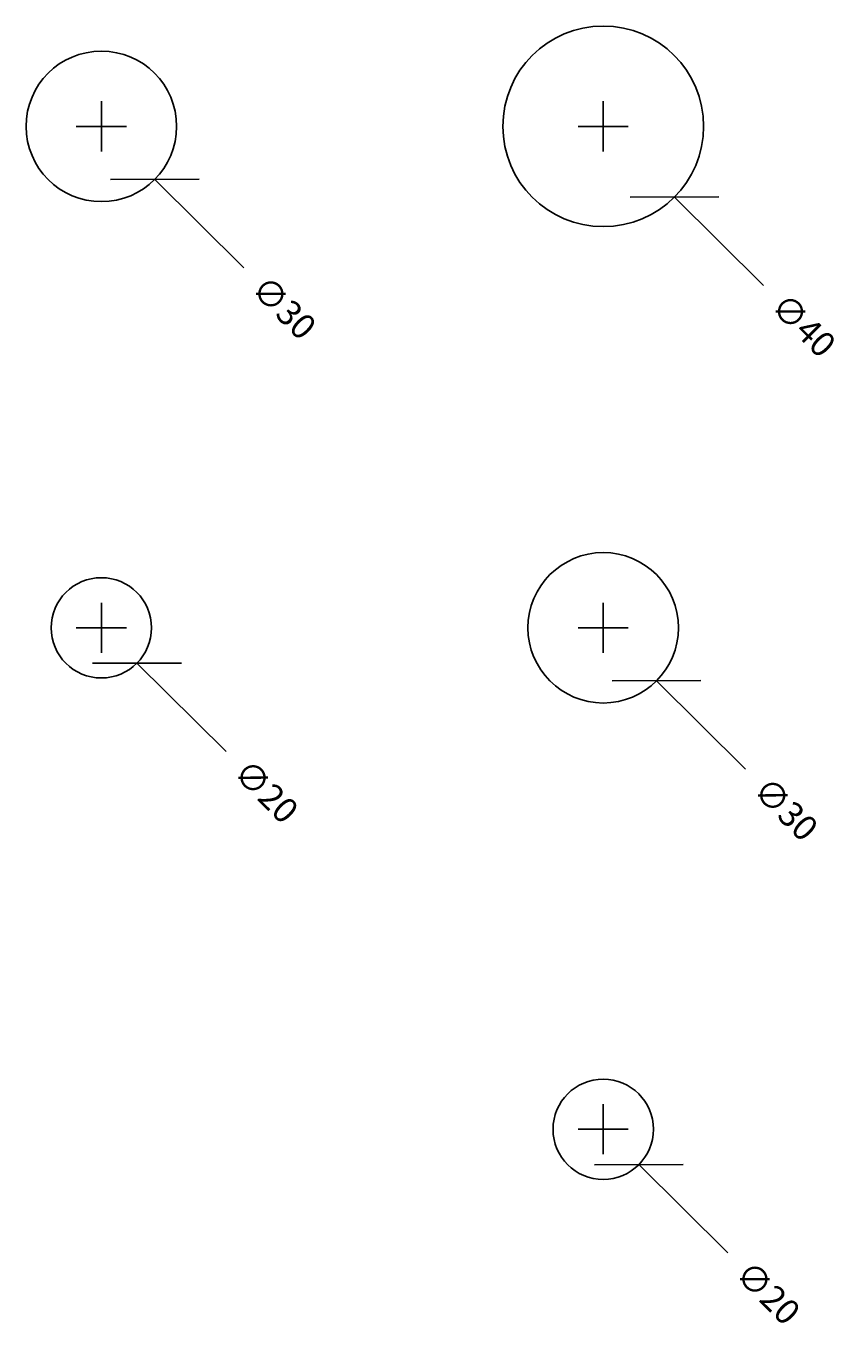
# Model space of a CAD drawing. Units: millimetres. Extents: x 6928 to 7855, y 142 to 1588.
# Drawn here: x 7227 to 7390, y 961 to 1221 of the extents above; entities that cross this region are included whole.
import ezdxf

# ---------------------------------------------------------------- set-up
doc = ezdxf.new("R2010")
doc.units = ezdxf.units.MM
doc.header["$LTSCALE"] = 0.2
doc.layers.add('_TRT_0.25', color=1, linetype='Continuous')
doc.layers.add('dim', color=8, linetype='Continuous')
doc.styles.add('Annotative', font='arial.ttf')
doc.dimstyles.new('Troldtekt', dxfattribs={"dimscale": 0, "dimtxt": 1.8, "dimasz": 2.5, "dimexe": 1.25, "dimexo": 1, "dimgap": 1, "dimtad": 0, "dimdec": 0, "dimzin": 0, "dimtxsty": 'Annotative', "dimblk": 'OBLIQUE', "dimcen": 1, "dimdle": 1.25, "dimclrt": 1, "dimadec": 0, "dimazin": 0, "dimtfac": 1, "dimtdec": 0, "dimtofl": 0, "dimtmove": 0, "dimatfit": 3, "dimfxl": 1.25, "dimfxlon": 1, "dimtolj": 1, "dimtzin": 0, "dimarcsym": 0})

# ---------------------------------------------------------------- blocks, each defined once
blk = doc.blocks.new('_Oblique')
at = {"color": 0, "linetype": 'ByBlock', "lineweight": -2}
blk.add_line((-0.5, -0.5), (0.5, 0.5), dxfattribs=at)
blk = doc.blocks.new('*D55')
at = {"layer": 'Defpoints', "color": 0}
for p in [(7235.27, 1107.99), (7249.46, 1093.89)]:
    blk.add_point(p, dxfattribs=at)
at = {"layer": 'dim', "color": 0, "lineweight": -2, "transparency": 16777216}
for p, q in [((7242.36, 1095.94), (7242.36, 1105.94)), ((7237.36, 1100.94), (7247.36, 1100.94)), ((7267.2, 1076.28), (7249.46, 1093.89))]:
    blk.add_line(p, q, dxfattribs=at)
at = {"layer": 'dim', "color": 0, "lineweight": -2, "transparency": 16777216, "xscale": 12.5, "yscale": 12.5, "zscale": 12.5, "rotation": 135.1971707142225}
blk.add_blockref('_Oblique', (7249.46, 1093.89), dxfattribs=at)
at = {"layer": 'dim', "color": 1, "transparency": 16777216, "insert": (7275.21, 1068.32), "char_height": 5, "attachment_point": 5, "rotation": 315.1972, "style": 'Annotative'}
blk.add_mtext('\\A1;∅20', dxfattribs=at)
blk = doc.blocks.new('*D56')
at = {"layer": 'Defpoints', "color": 0}
for p in [(7335.27, 1007.99), (7349.46, 993.89)]:
    blk.add_point(p, dxfattribs=at)
at = {"layer": 'dim', "color": 0, "lineweight": -2, "transparency": 16777216}
for p, q in [((7342.36, 995.94), (7342.36, 1005.94)), ((7337.36, 1000.94), (7347.36, 1000.94)), ((7367.2, 976.28), (7349.46, 993.89))]:
    blk.add_line(p, q, dxfattribs=at)
at = {"layer": 'dim', "color": 0, "lineweight": -2, "transparency": 16777216, "xscale": 12.5, "yscale": 12.5, "zscale": 12.5, "rotation": 135.1971707142243}
blk.add_blockref('_Oblique', (7349.46, 993.89), dxfattribs=at)
at = {"layer": 'dim', "color": 1, "transparency": 16777216, "insert": (7375.21, 968.32), "char_height": 5, "attachment_point": 5, "rotation": 315.1972, "style": 'Annotative'}
blk.add_mtext('\\A1;∅20', dxfattribs=at)
blk = doc.blocks.new('*D67')
at = {"layer": 'Defpoints', "color": 0}
for p in [(7231.72, 1211.51), (7253, 1190.37)]:
    blk.add_point(p, dxfattribs=at)
at = {"layer": 'dim', "color": 0, "lineweight": -2, "transparency": 16777216}
for p, q in [((7242.36, 1195.94), (7242.36, 1205.94)), ((7237.36, 1200.94), (7247.36, 1200.94)), ((7270.74, 1172.75), (7253, 1190.37))]:
    blk.add_line(p, q, dxfattribs=at)
at = {"layer": 'dim', "color": 0, "lineweight": -2, "transparency": 16777216, "xscale": 12.5, "yscale": 12.5, "zscale": 12.5, "rotation": 135.1971707142188}
blk.add_blockref('_Oblique', (7253, 1190.37), dxfattribs=at)
at = {"layer": 'dim', "color": 1, "transparency": 16777216, "insert": (7278.76, 1164.8), "char_height": 5, "attachment_point": 5, "rotation": 315.1972, "style": 'Annotative'}
blk.add_mtext('\\A1;∅30', dxfattribs=at)
blk = doc.blocks.new('*D68')
at = {"layer": 'Defpoints', "color": 0}
for p in [(7331.72, 1111.51), (7353, 1090.37)]:
    blk.add_point(p, dxfattribs=at)
at = {"layer": 'dim', "color": 0, "lineweight": -2, "transparency": 16777216}
for p, q in [((7342.36, 1095.94), (7342.36, 1105.94)), ((7337.36, 1100.94), (7347.36, 1100.94)), ((7370.74, 1072.75), (7353, 1090.37))]:
    blk.add_line(p, q, dxfattribs=at)
at = {"layer": 'dim', "color": 0, "lineweight": -2, "transparency": 16777216, "xscale": 12.5, "yscale": 12.5, "zscale": 12.5, "rotation": 135.19717071422}
blk.add_blockref('_Oblique', (7353, 1090.37), dxfattribs=at)
at = {"layer": 'dim', "color": 1, "transparency": 16777216, "insert": (7378.76, 1064.8), "char_height": 5, "attachment_point": 5, "rotation": 315.1972, "style": 'Annotative'}
blk.add_mtext('\\A1;∅30', dxfattribs=at)
blk = doc.blocks.new('*D80')
at = {"layer": 'Defpoints', "color": 0}
for p in [(7328.17, 1215.03), (7356.55, 1186.85)]:
    blk.add_point(p, dxfattribs=at)
at = {"layer": 'dim', "color": 0, "lineweight": -2, "transparency": 16777216}
for p, q in [((7342.36, 1195.94), (7342.36, 1205.94)), ((7337.36, 1200.94), (7347.36, 1200.94)), ((7374.29, 1169.23), (7356.55, 1186.85))]:
    blk.add_line(p, q, dxfattribs=at)
at = {"layer": 'dim', "color": 0, "lineweight": -2, "transparency": 16777216, "xscale": 12.5, "yscale": 12.5, "zscale": 12.5, "rotation": 135.1971707142198}
blk.add_blockref('_Oblique', (7356.55, 1186.85), dxfattribs=at)
at = {"layer": 'dim', "color": 1, "transparency": 16777216, "insert": (7382.3, 1161.27), "char_height": 5, "attachment_point": 5, "rotation": 315.1972, "style": 'Annotative'}
blk.add_mtext('\\A1;∅40', dxfattribs=at)

msp = doc.modelspace()

# ---------------------------------------------------------------- linework, layer by layer
at = {"layer": '_TRT_0.25'}
for centre, radius in [((7342.36, 1200.94), 20), ((7242.36, 1200.94), 15), ((7342.36, 1100.94), 15), ((7242.36, 1100.94), 10), ((7342.36, 1000.94), 10)]:
    msp.add_circle(centre, radius, dxfattribs=at)

# ---------------------------------------------------------------- dimensions: what is measured, and where the dimension line sits
at = {"layer": 'dim'}
for p1, p2, picture, middle in [((7328.17, 1215.03), (7356.55, 1186.85), '*D80', (7382.3, 1161.27)), ((7231.72, 1211.51), (7253, 1190.37), '*D67', (7278.76, 1164.8)), ((7331.72, 1111.51), (7353, 1090.37), '*D68', (7378.76, 1064.8)), ((7235.27, 1107.99), (7249.46, 1093.89), '*D55', (7275.21, 1068.32)), ((7335.27, 1007.99), (7349.46, 993.89), '*D56', (7375.21, 968.32))]:
    dim = msp.add_diameter_dim_2p(p1=p1, p2=p2, dimstyle='Troldtekt', override={"dimtxt": 1}, dxfattribs=at)
    dim.commit()
    dim.dimension.update_dxf_attribs({"geometry": picture, "text_midpoint": middle})

doc.saveas('drawing.dxf')
